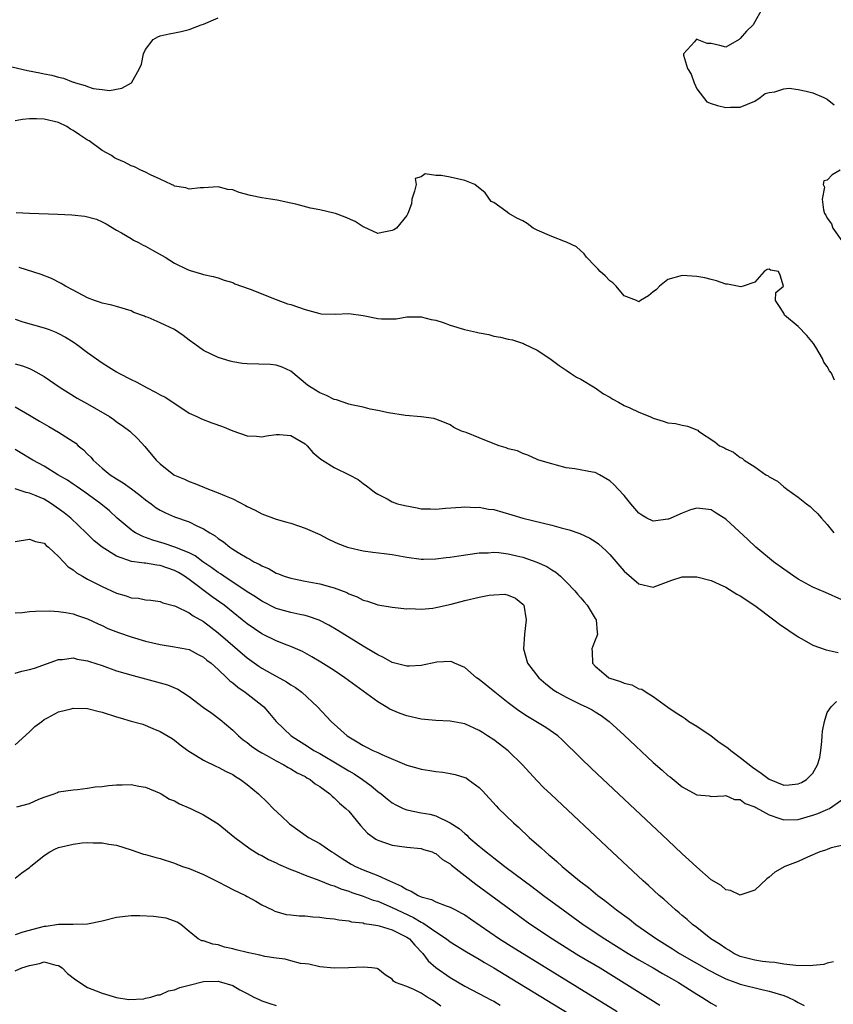
# Model space of a CAD drawing. Units: inches. Extents: x 2589000 to 2592000, y 1500000 to 1503000.
# Drawn here: x 2590054 to 2590166, y 1501264 to 1501400 of the extents above; entities that cross this region are included whole.
import ezdxf

# ---------------------------------------------------------------- set-up
doc = ezdxf.new("R2010")
doc.units = ezdxf.units.IN
doc.header["$MEASUREMENT"] = 0
doc.layers.add('LD25891500_2ft', color=254, linetype='Continuous')

msp = doc.modelspace()

# ---------------------------------------------------------------- linework, layer by layer
at = {"layer": 'LD25891500_2ft'}
for points, elevation in [([(2590155.9, 1501401), (2590155, 1501399.41), (2590154.79, 1501399), (2590153.88, 1501398.12), (2590153, 1501397.11), (2590152.83, 1501397), (2590151, 1501395.94), (2590150.17, 1501396.17), (2590149, 1501396.44), (2590148.45, 1501396.45), (2590147.08, 1501397), (2590146.97, 1501397.03), (2590146.68, 1501396.68), (2590145.16, 1501395), (2590145.16, 1501394.84), (2590145.75, 1501393), (2590146.21, 1501392.21), (2590146.65, 1501391), (2590147, 1501390.2), (2590147.94, 1501389), (2590148.39, 1501388.39), (2590149, 1501388.16), (2590149.87, 1501387.87), (2590151, 1501387.62), (2590151.65, 1501387.65), (2590153, 1501387.66), (2590155, 1501388.49), (2590155.76, 1501389), (2590156.46, 1501389.54), (2590157, 1501389.67), (2590157.78, 1501389.78), (2590159, 1501390.21), (2590159.73, 1501390.27), (2590161, 1501390.11), (2590162.11, 1501389.89), (2590163, 1501389.65), (2590164.52, 1501389), (2590165, 1501388.77), (2590165.97, 1501387.97)], 8902), ([(2590051, 1501393.59), (2590054.72, 1501392.72), (2590056.4, 1501392.4), (2590057, 1501392.25), (2590058.08, 1501392.08), (2590059, 1501391.78), (2590059.68, 1501391.68), (2590061, 1501391.11), (2590061.1, 1501391.1), (2590061.33, 1501391), (2590062.67, 1501390.67), (2590063, 1501390.49), (2590063.76, 1501390.24), (2590065, 1501390.08), (2590066.03, 1501389.97), (2590067.73, 1501390.27), (2590069.04, 1501391), (2590070.17, 1501393), (2590070.41, 1501393.59), (2590070.68, 1501395), (2590071, 1501395.63), (2590072.04, 1501397), (2590072.66, 1501397.34), (2590073, 1501397.49), (2590074.23, 1501397.77), (2590075, 1501397.91), (2590075.9, 1501398.1), (2590077, 1501398.36), (2590078.66, 1501399), (2590079, 1501399.12), (2590081, 1501399.99)], 8902), ([(2590166.02, 1501350.02), (2590165.58, 1501351), (2590165.3, 1501351.3), (2590165, 1501351.9), (2590164.52, 1501352.52), (2590164.36, 1501353), (2590163.42, 1501354.58), (2590163.1, 1501355.1), (2590162.17, 1501356.17), (2590161, 1501357.45), (2590159.1, 1501359), (2590159, 1501359.27), (2590158.34, 1501360.34), (2590157.88, 1501361), (2590157.9, 1501362.1), (2590158.98, 1501363), (2590158.52, 1501364.52), (2590158.28, 1501365), (2590157.19, 1501365.19), (2590157, 1501365.32), (2590156.7, 1501365.3), (2590156.28, 1501365), (2590155, 1501363.53), (2590153.42, 1501363), (2590153.09, 1501362.91), (2590151.26, 1501363.26), (2590151, 1501363.28), (2590149.73, 1501363.73), (2590149, 1501363.89), (2590148.14, 1501364.14), (2590147, 1501364.31), (2590146.38, 1501364.38), (2590145, 1501364.46), (2590143, 1501363.92), (2590141.88, 1501363), (2590141.46, 1501362.54), (2590141, 1501362.19), (2590140.36, 1501361.64), (2590139.23, 1501361), (2590139, 1501360.84), (2590138.71, 1501361), (2590137, 1501361.65), (2590135.88, 1501363), (2590135.45, 1501363.45), (2590135, 1501363.71), (2590134.39, 1501364.39), (2590133.69, 1501365), (2590133.37, 1501365.37), (2590133, 1501365.74), (2590131.81, 1501367), (2590131.46, 1501367.46), (2590130.41, 1501368.41), (2590129.06, 1501369.06), (2590128.88, 1501369.12), (2590127, 1501369.84), (2590125, 1501370.72), (2590124.45, 1501371), (2590123.61, 1501371.61), (2590123, 1501371.98), (2590122.3, 1501372.3), (2590121.08, 1501373), (2590120.68, 1501373.32), (2590119, 1501374.53), (2590118.65, 1501374.65), (2590117.84, 1501375.84), (2590116.4, 1501377), (2590115, 1501377.54), (2590113, 1501378.02), (2590111.74, 1501378.26), (2590111, 1501378.23), (2590109.54, 1501378.46), (2590109, 1501378.07), (2590108.17, 1501377.83), (2590108.29, 1501377), (2590108.09, 1501376.09), (2590107.69, 1501375), (2590107.67, 1501374.33), (2590107.17, 1501373), (2590107, 1501372.75), (2590105.59, 1501371), (2590105.24, 1501370.76), (2590105, 1501370.65), (2590103.63, 1501370.37), (2590103, 1501370.26), (2590101.14, 1501371.14), (2590101, 1501371.17), (2590099.9, 1501371.9), (2590098.51, 1501372.51), (2590097.17, 1501373), (2590096.93, 1501373.07), (2590095, 1501373.51), (2590093.74, 1501373.74), (2590091.69, 1501374.31), (2590091, 1501374.44), (2590089.15, 1501374.85), (2590088.23, 1501375), (2590087, 1501375.17), (2590085.47, 1501375.47), (2590083.88, 1501375.88), (2590083, 1501376.25), (2590082.33, 1501376.33), (2590081, 1501376.7), (2590079, 1501376.53), (2590078.54, 1501376.54), (2590077, 1501376.36), (2590076.54, 1501376.54), (2590075, 1501376.78), (2590074.87, 1501376.87), (2590074.55, 1501377), (2590073, 1501377.74), (2590071.68, 1501378.32), (2590071, 1501378.7), (2590070.34, 1501379), (2590069.45, 1501379.45), (2590069, 1501379.58), (2590068.06, 1501380.06), (2590067, 1501380.55), (2590066.7, 1501380.7), (2590066.28, 1501381), (2590065, 1501381.71), (2590063.23, 1501383), (2590063, 1501383.13), (2590061.86, 1501383.86), (2590061, 1501384.44), (2590060.64, 1501384.64), (2590060.11, 1501385), (2590059, 1501385.54), (2590057, 1501386.02), (2590055.94, 1501386.06), (2590055, 1501386.05), (2590054.02, 1501385.98), (2590053, 1501385.78)], 8904), ([(2590166.78, 1501379), (2590165.66, 1501378.34), (2590165, 1501377.58), (2590164.51, 1501377.49), (2590164.44, 1501377), (2590164.62, 1501376.62), (2590164.31, 1501375), (2590164.47, 1501373.53), (2590164.64, 1501373), (2590164.79, 1501372.79), (2590165, 1501372.37), (2590165.6, 1501371.6), (2590165.79, 1501371), (2590167, 1501369.25)], 8902), ([(2590053.14, 1501373.14), (2590055, 1501373.05), (2590058.91, 1501372.91), (2590060.83, 1501372.83), (2590062.63, 1501372.63), (2590064.21, 1501372.21), (2590065, 1501371.84), (2590065.56, 1501371.56), (2590067, 1501370.71), (2590067.65, 1501370.35), (2590069, 1501369.55), (2590069.34, 1501369.34), (2590069.99, 1501369), (2590070.64, 1501368.64), (2590071, 1501368.48), (2590071.93, 1501367.93), (2590073.68, 1501367), (2590075, 1501366.18), (2590076.66, 1501365.34), (2590077, 1501365.19), (2590077.15, 1501365.15), (2590078.71, 1501364.71), (2590079, 1501364.59), (2590080.33, 1501364.33), (2590081, 1501364.14), (2590081.82, 1501363.82), (2590083, 1501363.48), (2590083.31, 1501363.31), (2590084.24, 1501363), (2590085.41, 1501362.59), (2590089, 1501361.15), (2590090.57, 1501360.57), (2590091, 1501360.45), (2590093, 1501359.77), (2590095, 1501359.21), (2590095.19, 1501359.19), (2590097.14, 1501359.14), (2590099, 1501359.21), (2590101, 1501358.93), (2590103, 1501358.54), (2590103.52, 1501358.48), (2590105, 1501358.5), (2590105.53, 1501358.47), (2590107, 1501358.76), (2590107.26, 1501358.74), (2590109, 1501358.78), (2590110.38, 1501358.38), (2590111, 1501358.28), (2590112.01, 1501357.99), (2590113, 1501357.62), (2590114.96, 1501357), (2590116.65, 1501356.65), (2590117, 1501356.54), (2590118.33, 1501356.33), (2590119, 1501356.09), (2590119.96, 1501355.96), (2590121, 1501355.66), (2590121.57, 1501355.57), (2590123.09, 1501355.09), (2590123.23, 1501355), (2590125, 1501354.15), (2590126.73, 1501353), (2590128.03, 1501352.03), (2590129, 1501351.42), (2590129.58, 1501351), (2590130.43, 1501350.43), (2590131, 1501350.17), (2590133, 1501348.97), (2590134.14, 1501348.14), (2590135, 1501347.7), (2590135.41, 1501347.41), (2590136.21, 1501347), (2590137, 1501346.56), (2590137.77, 1501346.23), (2590139, 1501345.62), (2590140.55, 1501345), (2590141, 1501344.79), (2590142.38, 1501344.38), (2590143, 1501344.16), (2590144.05, 1501344.05), (2590145, 1501343.84), (2590145.71, 1501343.71), (2590147, 1501343.19), (2590147.13, 1501343.13), (2590147.25, 1501343), (2590149.51, 1501341.51), (2590150.14, 1501341), (2590150.73, 1501340.73), (2590151, 1501340.57), (2590152.09, 1501340.09), (2590153, 1501339.36), (2590153.26, 1501339.26), (2590153.54, 1501339), (2590155, 1501338.09), (2590156.55, 1501337), (2590156.84, 1501336.84), (2590157, 1501336.7), (2590158.13, 1501336.13), (2590159, 1501335.32), (2590159.21, 1501335.21), (2590159.44, 1501335), (2590161, 1501333.89), (2590162.12, 1501333), (2590162.63, 1501332.63), (2590163, 1501332.24), (2590163.66, 1501331.66), (2590164.19, 1501331), (2590165, 1501330.15), (2590165.93, 1501329)], 8906), ([(2590167, 1501319.74), (2590164.77, 1501320.77), (2590163, 1501321.49), (2590161, 1501322.59), (2590160.39, 1501323), (2590159, 1501323.99), (2590157.59, 1501325), (2590155.14, 1501327), (2590154.07, 1501328.07), (2590151, 1501330.88), (2590149.69, 1501331.69), (2590149, 1501332.14), (2590148.26, 1501332.26), (2590147, 1501332.4), (2590146.14, 1501332.14), (2590145, 1501331.69), (2590143.42, 1501331), (2590143.12, 1501330.88), (2590143, 1501330.85), (2590141.35, 1501330.65), (2590141, 1501330.58), (2590140.14, 1501331), (2590139.41, 1501331.41), (2590139, 1501331.71), (2590137.9, 1501333), (2590137, 1501334.13), (2590136.17, 1501335), (2590135.62, 1501335.62), (2590135, 1501336.17), (2590133.58, 1501337), (2590133, 1501337.28), (2590132.64, 1501337.36), (2590130.19, 1501337.81), (2590129, 1501337.96), (2590127.68, 1501338.32), (2590127, 1501338.48), (2590125.24, 1501339), (2590125.07, 1501339.07), (2590125, 1501339.11), (2590123.7, 1501339.7), (2590123, 1501339.92), (2590122.29, 1501340.29), (2590121, 1501340.58), (2590120.71, 1501340.71), (2590119.74, 1501341), (2590117.77, 1501341.77), (2590117, 1501342.09), (2590115.19, 1501342.81), (2590114.56, 1501343), (2590113.49, 1501343.49), (2590113, 1501343.86), (2590112.21, 1501344.21), (2590111, 1501344.64), (2590110.76, 1501344.76), (2590108.99, 1501344.99), (2590106.85, 1501345.15), (2590104.47, 1501345.53), (2590103, 1501345.87), (2590101.95, 1501346.05), (2590101, 1501346.29), (2590099.37, 1501346.63), (2590099, 1501346.73), (2590097.3, 1501347.3), (2590097, 1501347.37), (2590095.92, 1501347.92), (2590095, 1501348.3), (2590093.83, 1501349), (2590093.34, 1501349.34), (2590091, 1501351.26), (2590089.81, 1501351.81), (2590089, 1501352.1), (2590088.2, 1501352.2), (2590085, 1501352.3), (2590084.35, 1501352.35), (2590083, 1501352.57), (2590082.64, 1501352.64), (2590081, 1501353.14), (2590079, 1501354.13), (2590077.8, 1501355), (2590077, 1501355.55), (2590076.17, 1501356.17), (2590075, 1501357.01), (2590073, 1501357.95), (2590071.35, 1501358.65), (2590071, 1501358.78), (2590070.83, 1501358.83), (2590069.38, 1501359.38), (2590069, 1501359.57), (2590067, 1501360.17), (2590066.35, 1501360.35), (2590065, 1501360.65), (2590064.75, 1501360.75), (2590063.96, 1501361), (2590063, 1501361.38), (2590061, 1501362.45), (2590059.95, 1501363), (2590059.36, 1501363.36), (2590058.03, 1501364.03), (2590056.61, 1501364.61), (2590053.55, 1501365.55)], 8908), ([(2590053, 1501358.44), (2590054.06, 1501358.06), (2590057, 1501357.26), (2590057.71, 1501357), (2590058.63, 1501356.63), (2590059, 1501356.46), (2590059.96, 1501355.96), (2590061, 1501355.3), (2590061.2, 1501355.19), (2590061.48, 1501355), (2590063, 1501353.83), (2590065, 1501352.4), (2590065.88, 1501351.88), (2590067, 1501351.17), (2590067.31, 1501351), (2590069, 1501350.14), (2590069.77, 1501349.77), (2590071.12, 1501349), (2590072.38, 1501348.38), (2590073, 1501348.02), (2590073.68, 1501347.68), (2590074.75, 1501347), (2590077, 1501345.5), (2590078.04, 1501345), (2590078.68, 1501344.68), (2590080.13, 1501344.13), (2590081.62, 1501343.62), (2590083, 1501343.05), (2590085, 1501342.34), (2590086.29, 1501342.29), (2590087, 1501342.23), (2590087.65, 1501342.35), (2590089, 1501342.54), (2590089.48, 1501342.52), (2590091, 1501342.4), (2590093, 1501341.26), (2590093.29, 1501341), (2590094.05, 1501340.05), (2590095.15, 1501339.15), (2590095.38, 1501339), (2590097, 1501337.99), (2590099.05, 1501337), (2590100.32, 1501336.32), (2590101, 1501335.78), (2590101.46, 1501335.46), (2590102.07, 1501335), (2590102.57, 1501334.57), (2590103, 1501334.3), (2590104.33, 1501333.67), (2590105, 1501333.28), (2590105.73, 1501333), (2590106.73, 1501332.73), (2590108.43, 1501332.43), (2590109, 1501332.31), (2590110.29, 1501332.29), (2590111, 1501332.23), (2590112.37, 1501332.37), (2590114.53, 1501332.53), (2590115, 1501332.58), (2590116.5, 1501332.5), (2590117, 1501332.51), (2590118.27, 1501332.27), (2590119, 1501332.18), (2590121.48, 1501331.48), (2590123.01, 1501330.99), (2590127, 1501330.06), (2590128.31, 1501329.69), (2590129.4, 1501329.4), (2590130.88, 1501328.88), (2590132.27, 1501328.27), (2590133, 1501327.78), (2590133.46, 1501327.46), (2590134.5, 1501326.5), (2590135, 1501325.99), (2590136.39, 1501324.39), (2590137, 1501323.72), (2590139, 1501321.94), (2590141, 1501321.5), (2590142.08, 1501321.92), (2590143.55, 1501322.45), (2590145, 1501322.91), (2590147, 1501322.93), (2590149, 1501322.4), (2590150.08, 1501321.92), (2590151, 1501321.49), (2590152.55, 1501320.55), (2590153, 1501320.31), (2590155, 1501318.95), (2590157.65, 1501317), (2590158.41, 1501316.41), (2590161, 1501314.63), (2590161.82, 1501314.18), (2590163, 1501313.49), (2590164.84, 1501312.84), (2590166.5, 1501312.5)], 8910), ([(2590053, 1501352.29), (2590054.01, 1501352.01), (2590055, 1501351.62), (2590055.43, 1501351.43), (2590057, 1501350.53), (2590059.2, 1501349), (2590060.31, 1501348.31), (2590061.57, 1501347.57), (2590063, 1501346.77), (2590066.02, 1501345), (2590066.6, 1501344.6), (2590067, 1501344.27), (2590067.76, 1501343.76), (2590068.82, 1501343), (2590069.92, 1501341.92), (2590070.9, 1501340.9), (2590072.46, 1501339), (2590073, 1501338.5), (2590074.87, 1501337), (2590075, 1501336.92), (2590076.36, 1501336.36), (2590077, 1501336.05), (2590077.78, 1501335.78), (2590079.65, 1501335), (2590081, 1501334.52), (2590081.87, 1501334.13), (2590083, 1501333.66), (2590084.75, 1501332.75), (2590085, 1501332.6), (2590086.09, 1501332.09), (2590087, 1501331.6), (2590089, 1501330.87), (2590090.47, 1501330.47), (2590091, 1501330.3), (2590092.07, 1501329.93), (2590093, 1501329.63), (2590095, 1501328.75), (2590096.14, 1501328.14), (2590097, 1501327.76), (2590097.5, 1501327.5), (2590098.84, 1501327), (2590099, 1501326.95), (2590101, 1501326.5), (2590102.34, 1501326.34), (2590103.88, 1501326.12), (2590105, 1501326.01), (2590107, 1501325.64), (2590109, 1501325.35), (2590109.34, 1501325.34), (2590111, 1501325.38), (2590112.43, 1501325.57), (2590113, 1501325.62), (2590114.19, 1501325.81), (2590117, 1501326.21), (2590118.24, 1501326.24), (2590119, 1501326.32), (2590119.73, 1501326.27), (2590121, 1501326.08), (2590122.18, 1501325.82), (2590123, 1501325.61), (2590124.95, 1501324.95), (2590126.34, 1501324.34), (2590127, 1501323.89), (2590127.58, 1501323.58), (2590128.21, 1501323), (2590129, 1501322.24), (2590130.21, 1501321), (2590130.55, 1501320.55), (2590131, 1501320.02), (2590131.48, 1501319.48), (2590131.89, 1501319), (2590133, 1501317.17), (2590133.12, 1501317), (2590133.26, 1501315.26), (2590133.33, 1501315), (2590133.24, 1501314.76), (2590133, 1501314.2), (2590132.66, 1501313.34), (2590132.55, 1501313), (2590132.6, 1501312.6), (2590132.61, 1501311), (2590133, 1501310.59), (2590133.85, 1501309.85), (2590134.89, 1501309), (2590135, 1501308.95), (2590136.47, 1501308.47), (2590137, 1501308.24), (2590138.03, 1501308.03), (2590139, 1501307.5), (2590139.45, 1501307.45), (2590140.01, 1501307), (2590141, 1501306.41), (2590143, 1501304.94), (2590144.16, 1501304.16), (2590145, 1501303.66), (2590145.39, 1501303.39), (2590145.91, 1501303), (2590147, 1501302.35), (2590149, 1501300.98), (2590150.11, 1501300.11), (2590151, 1501299.55), (2590151.32, 1501299.32), (2590151.69, 1501299), (2590153, 1501298.03), (2590154.69, 1501296.69), (2590155.87, 1501295.87), (2590157, 1501295.05), (2590159, 1501294.22), (2590159.75, 1501294.25), (2590161, 1501294.38), (2590161.44, 1501294.56), (2590162.13, 1501295), (2590163, 1501295.84), (2590163.67, 1501297), (2590163.97, 1501298.03), (2590164.1, 1501299), (2590164.24, 1501300.24), (2590164.32, 1501301), (2590164.35, 1501301.65), (2590164.61, 1501303), (2590165, 1501304.21), (2590165.53, 1501305), (2590166.26, 1501305.74)], 8912), ([(2590053, 1501346.34), (2590055, 1501345.2), (2590056.38, 1501344.38), (2590057, 1501343.99), (2590057.64, 1501343.64), (2590059, 1501342.86), (2590061, 1501341.58), (2590061.35, 1501341.35), (2590061.71, 1501341), (2590062.42, 1501340.42), (2590063, 1501339.81), (2590063.42, 1501339.42), (2590063.75, 1501339), (2590065, 1501337.88), (2590066.09, 1501337), (2590067, 1501336.41), (2590067.89, 1501335.89), (2590069.06, 1501335.06), (2590070.18, 1501334.18), (2590071, 1501333.53), (2590071.74, 1501333), (2590072.45, 1501332.45), (2590073, 1501332.12), (2590073.74, 1501331.74), (2590075, 1501331.2), (2590077, 1501330.48), (2590078.05, 1501329.95), (2590079, 1501329.53), (2590079.84, 1501329), (2590080.58, 1501328.58), (2590081, 1501328.2), (2590081.74, 1501327.74), (2590082.61, 1501327), (2590083, 1501326.74), (2590083.74, 1501326.26), (2590085, 1501325.52), (2590085.36, 1501325.36), (2590085.91, 1501325), (2590086.66, 1501324.66), (2590087, 1501324.43), (2590088.02, 1501324.02), (2590089, 1501323.44), (2590089.32, 1501323.32), (2590090.12, 1501323), (2590091, 1501322.72), (2590093, 1501322.31), (2590095, 1501321.94), (2590096.48, 1501321.52), (2590097, 1501321.39), (2590098.73, 1501320.74), (2590099, 1501320.59), (2590100.17, 1501320.17), (2590101, 1501319.71), (2590101.58, 1501319.58), (2590103, 1501319.05), (2590105, 1501318.72), (2590107, 1501318.53), (2590107.45, 1501318.55), (2590109, 1501318.47), (2590110.61, 1501318.61), (2590111, 1501318.67), (2590111.26, 1501318.74), (2590113.15, 1501319.15), (2590115, 1501319.64), (2590117, 1501320.1), (2590118.38, 1501320.38), (2590119, 1501320.45), (2590120.52, 1501320.52), (2590121, 1501320.41), (2590122, 1501320), (2590123, 1501319.17), (2590123.14, 1501319), (2590123.48, 1501317), (2590123.24, 1501315), (2590123.1, 1501313), (2590123.66, 1501311), (2590125.23, 1501309), (2590126.19, 1501308.19), (2590127.31, 1501307.31), (2590127.77, 1501307), (2590129, 1501306.31), (2590131, 1501305.34), (2590131.76, 1501305), (2590132.57, 1501304.57), (2590133, 1501304.29), (2590133.82, 1501303.82), (2590134.92, 1501303), (2590137, 1501301.08), (2590141, 1501297.33), (2590142.25, 1501296.25), (2590143, 1501295.54), (2590143.33, 1501295.33), (2590145, 1501293.95), (2590146.92, 1501292.92), (2590147, 1501292.85), (2590148.73, 1501292.73), (2590149, 1501292.65), (2590150.75, 1501292.75), (2590151, 1501292.79), (2590152.22, 1501292.22), (2590153, 1501292.22), (2590153.67, 1501291.67), (2590155, 1501291.23), (2590155.13, 1501291.13), (2590157, 1501290.09), (2590158.34, 1501289.66), (2590159, 1501289.41), (2590161, 1501289.46), (2590163, 1501290.05), (2590163.69, 1501290.31), (2590165.1, 1501290.9), (2590165.29, 1501291), (2590167, 1501292.18)], 8914), ([(2590167, 1501285.89), (2590165.55, 1501285.55), (2590165, 1501285.34), (2590164.76, 1501285.24), (2590163.99, 1501285), (2590162.26, 1501284.26), (2590161, 1501283.69), (2590159.13, 1501283), (2590157.79, 1501282.21), (2590157, 1501281.54), (2590156.69, 1501281.31), (2590155, 1501279.73), (2590153.09, 1501279.09), (2590153, 1501279.05), (2590151.68, 1501279.68), (2590151, 1501279.77), (2590150.35, 1501280.35), (2590149, 1501281.17), (2590147, 1501282.9), (2590145.92, 1501283.92), (2590145, 1501284.74), (2590143, 1501286.62), (2590132.49, 1501296.49), (2590131, 1501297.92), (2590128.45, 1501300.45), (2590127.84, 1501301), (2590126.17, 1501302.17), (2590124.8, 1501303), (2590123.66, 1501303.66), (2590122.45, 1501304.45), (2590121.71, 1501305), (2590121, 1501305.54), (2590119.15, 1501307), (2590117, 1501308.76), (2590116.64, 1501309), (2590115, 1501310.42), (2590113.59, 1501311), (2590113.21, 1501311.21), (2590113, 1501311.25), (2590111.16, 1501311.16), (2590109, 1501310.71), (2590107.41, 1501310.59), (2590107, 1501310.61), (2590105, 1501311.13), (2590103.81, 1501311.81), (2590103, 1501312.15), (2590102.49, 1501312.49), (2590101, 1501313.35), (2590097.52, 1501315.52), (2590096.26, 1501316.26), (2590094.94, 1501316.94), (2590093.47, 1501317.47), (2590093, 1501317.59), (2590092.28, 1501317.72), (2590091, 1501318.02), (2590089, 1501318.57), (2590087, 1501319.56), (2590086.15, 1501320.15), (2590085, 1501320.87), (2590081.77, 1501323), (2590081.32, 1501323.32), (2590081, 1501323.51), (2590080.14, 1501324.14), (2590078.87, 1501325), (2590077.82, 1501325.82), (2590077, 1501326.24), (2590075.03, 1501327.03), (2590073.53, 1501327.53), (2590071.97, 1501327.97), (2590071, 1501328.35), (2590070.51, 1501328.51), (2590069.59, 1501329), (2590069.22, 1501329.22), (2590069, 1501329.4), (2590067.07, 1501331), (2590066, 1501332), (2590064.8, 1501333), (2590062.59, 1501334.59), (2590061.4, 1501335.4), (2590061, 1501335.71), (2590060.23, 1501336.23), (2590058.91, 1501337), (2590057, 1501338.17), (2590055.46, 1501339), (2590055, 1501339.28), (2590053.9, 1501339.9), (2590053, 1501340.47)], 8916), ([(2590165.86, 1501269.86), (2590165, 1501269.67), (2590164.53, 1501269.47), (2590163, 1501269.36), (2590162.7, 1501269.3), (2590160.68, 1501269.32), (2590159, 1501269.54), (2590157.75, 1501269.75), (2590157, 1501269.8), (2590156.09, 1501269.91), (2590155, 1501270.06), (2590153, 1501270.6), (2590152.12, 1501271), (2590151.45, 1501271.45), (2590151, 1501271.68), (2590150.23, 1501272.23), (2590148.96, 1501273), (2590147, 1501274.56), (2590146.42, 1501275), (2590145.68, 1501275.68), (2590145, 1501276.23), (2590144.59, 1501276.59), (2590144.06, 1501277), (2590142.47, 1501278.47), (2590141.81, 1501279), (2590140.36, 1501280.36), (2590139.63, 1501281), (2590135.34, 1501285), (2590126.92, 1501292.92), (2590125.89, 1501293.89), (2590125, 1501294.78), (2590123.93, 1501295.93), (2590122.97, 1501297), (2590121, 1501298.95), (2590119, 1501300.45), (2590118.15, 1501301), (2590117.44, 1501301.44), (2590117, 1501301.74), (2590115, 1501302.66), (2590113, 1501303.04), (2590111, 1501303.11), (2590109, 1501303.3), (2590107, 1501303.76), (2590106.09, 1501304.09), (2590105, 1501304.53), (2590104.69, 1501304.69), (2590104.19, 1501305), (2590103, 1501305.67), (2590098.49, 1501309), (2590097, 1501309.99), (2590095.15, 1501311.15), (2590093.91, 1501311.91), (2590092.61, 1501312.61), (2590091, 1501313.32), (2590090.5, 1501313.5), (2590089, 1501314.08), (2590087, 1501315.06), (2590085, 1501316.45), (2590084.33, 1501317), (2590081.81, 1501319), (2590080.17, 1501320.17), (2590077, 1501322.54), (2590076.36, 1501323), (2590075.53, 1501323.53), (2590075, 1501323.81), (2590073, 1501324.5), (2590072.53, 1501324.53), (2590071, 1501324.8), (2590070.8, 1501324.8), (2590069.41, 1501325), (2590069.04, 1501325.04), (2590067, 1501325.75), (2590065.01, 1501327.01), (2590063.89, 1501327.89), (2590062.79, 1501329), (2590060.66, 1501331), (2590059.76, 1501331.76), (2590058.02, 1501333), (2590057, 1501333.62), (2590055.92, 1501334.08), (2590055, 1501334.46), (2590054.53, 1501334.53), (2590053, 1501335.07)], 8918), ([(2590053, 1501327.81), (2590055, 1501328.13), (2590055.8, 1501327.8), (2590057, 1501327.55), (2590057.26, 1501327.26), (2590057.59, 1501327), (2590059, 1501325.72), (2590059.65, 1501325), (2590060.31, 1501324.31), (2590061, 1501323.87), (2590061.48, 1501323.48), (2590062.29, 1501323), (2590063, 1501322.62), (2590065, 1501321.6), (2590067, 1501320.68), (2590068.32, 1501320.32), (2590069, 1501320.04), (2590070, 1501320), (2590071, 1501319.76), (2590071.72, 1501319.72), (2590073, 1501319.54), (2590073.35, 1501319.35), (2590075, 1501318.92), (2590075.13, 1501318.87), (2590077, 1501317.96), (2590077.54, 1501317.54), (2590079, 1501316.74), (2590079.97, 1501315.97), (2590081, 1501315.2), (2590085, 1501311.77), (2590086.61, 1501310.61), (2590087, 1501310.35), (2590088.49, 1501309.51), (2590090.44, 1501308.44), (2590091, 1501308.05), (2590091.65, 1501307.65), (2590092.54, 1501307), (2590094.72, 1501305), (2590096.59, 1501303), (2590098.77, 1501301), (2590099, 1501300.85), (2590100.18, 1501300.18), (2590101, 1501299.67), (2590101.46, 1501299.46), (2590102.35, 1501299), (2590103, 1501298.71), (2590103.56, 1501298.44), (2590107, 1501296.98), (2590108.54, 1501296.54), (2590109, 1501296.39), (2590110.21, 1501296.21), (2590111, 1501296.07), (2590111.98, 1501295.98), (2590113, 1501295.83), (2590113.69, 1501295.69), (2590115, 1501295.28), (2590115.19, 1501295.19), (2590115.48, 1501295), (2590117, 1501293.89), (2590117.44, 1501293.44), (2590119.34, 1501291.34), (2590119.67, 1501291), (2590121.72, 1501289), (2590122.4, 1501288.4), (2590123.9, 1501287), (2590125.55, 1501285.55), (2590126.13, 1501285), (2590126.62, 1501284.62), (2590127, 1501284.27), (2590127.7, 1501283.7), (2590128.44, 1501283), (2590129, 1501282.55), (2590130.85, 1501281), (2590132.09, 1501280.09), (2590133.36, 1501279), (2590134.31, 1501278.31), (2590135.95, 1501277), (2590137.72, 1501275.72), (2590138.62, 1501275), (2590141.46, 1501273), (2590143.64, 1501271.64), (2590144.63, 1501271), (2590148.69, 1501268.69), (2590150, 1501268), (2590151, 1501267.51), (2590151.36, 1501267.36), (2590152.41, 1501267), (2590153, 1501266.75), (2590155.98, 1501266.02), (2590157, 1501265.82), (2590159, 1501265.2), (2590159.57, 1501265), (2590160.52, 1501264.52), (2590161, 1501264.24), (2590161.82, 1501263.82)], 8920), ([(2590053, 1501317.95), (2590054.01, 1501318.01), (2590055, 1501318.14), (2590055.8, 1501318.2), (2590057.77, 1501318.23), (2590059, 1501318.15), (2590059.99, 1501318.01), (2590061, 1501317.82), (2590061.59, 1501317.59), (2590063, 1501317.13), (2590064.43, 1501316.43), (2590065, 1501316.19), (2590065.8, 1501315.8), (2590067.24, 1501315.24), (2590069, 1501314.65), (2590071, 1501314.06), (2590073, 1501313.58), (2590075, 1501313.28), (2590077, 1501312.88), (2590078.23, 1501312.23), (2590079, 1501311.84), (2590079.45, 1501311.45), (2590080.04, 1501311), (2590081, 1501310.13), (2590082.2, 1501309), (2590082.59, 1501308.59), (2590083, 1501308.3), (2590083.69, 1501307.69), (2590084.72, 1501307), (2590087, 1501305.25), (2590087.3, 1501305), (2590088.09, 1501304.09), (2590088.99, 1501303), (2590091.07, 1501301), (2590093.48, 1501299.48), (2590094.2, 1501299), (2590095, 1501298.55), (2590097.64, 1501297), (2590099, 1501296.16), (2590099.75, 1501295.75), (2590100.9, 1501295), (2590102.12, 1501294.12), (2590103, 1501293.34), (2590103.46, 1501293), (2590104.3, 1501292.3), (2590105, 1501291.75), (2590105.48, 1501291.48), (2590106.52, 1501291), (2590107, 1501290.81), (2590109, 1501290.4), (2590110.19, 1501290.19), (2590111, 1501289.96), (2590113, 1501289.03), (2590114.25, 1501288.25), (2590115, 1501287.52), (2590115.29, 1501287.29), (2590115.58, 1501287), (2590117, 1501285.78), (2590117.44, 1501285.44), (2590117.94, 1501285), (2590118.54, 1501284.54), (2590119, 1501284.18), (2590119.68, 1501283.68), (2590120.53, 1501283), (2590123.19, 1501281), (2590124.24, 1501280.24), (2590125.88, 1501279), (2590128.59, 1501277), (2590131.35, 1501275), (2590134.31, 1501273), (2590137.54, 1501271), (2590139, 1501270.14), (2590141, 1501269), (2590142.26, 1501268.26), (2590143.53, 1501267.53), (2590144.47, 1501267), (2590147, 1501265.41), (2590147.69, 1501265), (2590149, 1501264.16), (2590149.72, 1501263.72)], 8922), ([(2590053, 1501309.65), (2590053.9, 1501309.9), (2590055, 1501310.16), (2590055.66, 1501310.34), (2590059, 1501311.54), (2590059.53, 1501311.53), (2590061, 1501311.74), (2590061.56, 1501311.56), (2590063, 1501311.36), (2590063.26, 1501311.26), (2590065, 1501310.7), (2590067, 1501309.98), (2590069.3, 1501309.3), (2590071, 1501308.87), (2590073, 1501308.33), (2590074.02, 1501308.02), (2590075.42, 1501307.42), (2590076.06, 1501307), (2590077, 1501306.43), (2590079, 1501304.91), (2590080.12, 1501304.12), (2590081.26, 1501303.26), (2590083, 1501301.79), (2590083.8, 1501301), (2590084.45, 1501300.45), (2590085, 1501300.07), (2590085.6, 1501299.6), (2590086.48, 1501299), (2590087, 1501298.68), (2590087.7, 1501298.3), (2590089, 1501297.56), (2590090.07, 1501297), (2590090.64, 1501296.64), (2590091, 1501296.46), (2590091.91, 1501295.91), (2590093, 1501295.38), (2590093.23, 1501295.23), (2590093.67, 1501295), (2590094.4, 1501294.4), (2590095, 1501294.03), (2590096.41, 1501293), (2590096.7, 1501292.7), (2590097, 1501292.47), (2590097.72, 1501291.72), (2590098.62, 1501291), (2590099, 1501290.6), (2590100.65, 1501288.65), (2590101.59, 1501287.59), (2590102.76, 1501286.76), (2590103, 1501286.62), (2590105, 1501285.94), (2590107, 1501285.67), (2590109, 1501285.46), (2590109.33, 1501285.33), (2590110.5, 1501285), (2590110.84, 1501284.84), (2590111, 1501284.8), (2590111.94, 1501283.94), (2590113, 1501283.36), (2590113.18, 1501283.18), (2590116.55, 1501280.55), (2590121.36, 1501277), (2590123.47, 1501275.47), (2590124.13, 1501275), (2590127.12, 1501273), (2590129.5, 1501271.5), (2590130.74, 1501270.74), (2590133.68, 1501269), (2590140.66, 1501264.66), (2590141.89, 1501263.89)], 8924), ([(2590053, 1501299.75), (2590055, 1501301.56), (2590055.72, 1501302.28), (2590056.66, 1501303), (2590057, 1501303.25), (2590057.48, 1501303.48), (2590059, 1501304.31), (2590060.74, 1501304.74), (2590061, 1501304.82), (2590063, 1501304.78), (2590064.42, 1501304.42), (2590065, 1501304.28), (2590067, 1501303.63), (2590067.49, 1501303.49), (2590069, 1501303.04), (2590070.61, 1501302.61), (2590072.01, 1501301.99), (2590073, 1501301.62), (2590074.65, 1501300.65), (2590075, 1501300.4), (2590075.75, 1501299.75), (2590076.83, 1501299), (2590079, 1501297.64), (2590080.77, 1501296.77), (2590081, 1501296.7), (2590082.09, 1501296.09), (2590083, 1501295.66), (2590083.4, 1501295.4), (2590084.07, 1501295), (2590085, 1501294.28), (2590086.56, 1501293), (2590087.8, 1501291.8), (2590088.58, 1501291), (2590089.84, 1501289.84), (2590090.68, 1501289), (2590090.86, 1501288.86), (2590093.48, 1501287), (2590095, 1501286.15), (2590096.67, 1501285), (2590097, 1501284.81), (2590098.09, 1501284.09), (2590099.33, 1501283.33), (2590099.93, 1501283), (2590101, 1501282.52), (2590103, 1501281.75), (2590104.62, 1501281), (2590106.28, 1501280.28), (2590107, 1501279.81), (2590107.61, 1501279.61), (2590108.57, 1501279), (2590109, 1501278.8), (2590110.43, 1501278.43), (2590111, 1501278.13), (2590112.45, 1501277.55), (2590113, 1501277.38), (2590113.71, 1501277), (2590114.57, 1501276.57), (2590115, 1501276.31), (2590115.78, 1501275.78), (2590119.82, 1501273), (2590121.77, 1501271.77), (2590125, 1501269.8), (2590136.02, 1501263)], 8926), ([(2590053.23, 1501291.23), (2590055, 1501291.69), (2590056.28, 1501292.28), (2590057, 1501292.57), (2590058.4, 1501293), (2590058.83, 1501293.17), (2590059, 1501293.27), (2590061, 1501293.58), (2590061.6, 1501293.6), (2590063, 1501293.77), (2590064.05, 1501293.95), (2590065, 1501294.03), (2590065.86, 1501294.14), (2590067, 1501294.26), (2590067.74, 1501294.26), (2590069, 1501294.29), (2590070.06, 1501294.06), (2590071, 1501293.91), (2590072.84, 1501293.16), (2590073.14, 1501293), (2590074.28, 1501292.28), (2590075, 1501292.02), (2590075.65, 1501291.65), (2590077.17, 1501291), (2590079, 1501290.12), (2590081, 1501288.88), (2590083.32, 1501287), (2590085.43, 1501285.43), (2590086.66, 1501284.66), (2590087, 1501284.49), (2590087.94, 1501283.94), (2590089, 1501283.48), (2590089.31, 1501283.31), (2590091, 1501282.59), (2590091.65, 1501282.35), (2590093, 1501281.79), (2590094.89, 1501281.11), (2590096.44, 1501280.44), (2590097, 1501280.31), (2590097.91, 1501279.91), (2590099, 1501279.59), (2590099.42, 1501279.42), (2590101, 1501278.91), (2590102.37, 1501278.37), (2590103, 1501278.19), (2590105, 1501277.35), (2590105.68, 1501277), (2590107.96, 1501275.96), (2590109, 1501275.32), (2590109.23, 1501275.23), (2590111, 1501273.98), (2590112.5, 1501273), (2590113, 1501272.62), (2590115.24, 1501271.24), (2590117, 1501270.2), (2590117.74, 1501269.74), (2590119, 1501269), (2590121.5, 1501267.5), (2590138.91, 1501256.91)], 8928), ([(2590053, 1501281.4), (2590053.9, 1501282.1), (2590055, 1501282.87), (2590055.14, 1501283), (2590057, 1501284.5), (2590057.78, 1501285), (2590058.58, 1501285.42), (2590059, 1501285.6), (2590061, 1501286.09), (2590062.23, 1501286.23), (2590063, 1501286.28), (2590063.75, 1501286.25), (2590065, 1501286.26), (2590065.91, 1501286.09), (2590067, 1501285.92), (2590069, 1501285.28), (2590070.7, 1501284.7), (2590071, 1501284.64), (2590072.26, 1501284.26), (2590073, 1501284.07), (2590075, 1501283.43), (2590075.31, 1501283.31), (2590076.08, 1501283), (2590077, 1501282.7), (2590079, 1501281.91), (2590081, 1501280.88), (2590082.25, 1501280.25), (2590083, 1501279.83), (2590084.75, 1501279), (2590085, 1501278.85), (2590086.19, 1501278.19), (2590087, 1501277.72), (2590088.48, 1501277), (2590088.82, 1501276.82), (2590090.38, 1501276.38), (2590091, 1501276.34), (2590092.19, 1501276.19), (2590093, 1501276.18), (2590094.07, 1501276.07), (2590095, 1501276.02), (2590095.88, 1501275.88), (2590097, 1501275.78), (2590097.63, 1501275.63), (2590099, 1501275.49), (2590099.38, 1501275.38), (2590101, 1501275.21), (2590101.15, 1501275.15), (2590102.15, 1501275), (2590103, 1501274.85), (2590103.2, 1501274.8), (2590105, 1501274.25), (2590107, 1501273.27), (2590107.39, 1501273), (2590108.14, 1501272.14), (2590109.24, 1501271), (2590109.97, 1501269.97), (2590111, 1501269.06), (2590113, 1501267.67), (2590115, 1501266.5), (2590115.99, 1501266.01), (2590117.92, 1501265), (2590118.61, 1501264.61), (2590119, 1501264.44), (2590119.89, 1501263.89)], 8930), ([(2590111.72, 1501263.72), (2590111, 1501264.22), (2590110.58, 1501264.58), (2590109.84, 1501265), (2590109, 1501265.55), (2590107.97, 1501266.03), (2590107, 1501266.45), (2590105.47, 1501267), (2590105.19, 1501267.19), (2590105, 1501267.47), (2590104.05, 1501268.05), (2590103, 1501268.88), (2590102.91, 1501268.91), (2590102.19, 1501269), (2590101, 1501269.13), (2590098.97, 1501269.03), (2590097, 1501268.99), (2590095, 1501269.17), (2590093.51, 1501269.51), (2590093, 1501269.55), (2590092.36, 1501269.64), (2590091, 1501269.99), (2590090.22, 1501270.22), (2590089, 1501270.35), (2590087.42, 1501270.58), (2590086.76, 1501270.76), (2590085, 1501271.12), (2590083.5, 1501271.5), (2590083, 1501271.66), (2590081.89, 1501271.89), (2590081, 1501272.2), (2590080.27, 1501272.27), (2590079, 1501272.76), (2590078.76, 1501272.76), (2590078.25, 1501273), (2590077, 1501274.05), (2590075.83, 1501275), (2590075.33, 1501275.33), (2590075, 1501275.47), (2590073.85, 1501275.85), (2590072.1, 1501276.1), (2590070.19, 1501276.19), (2590069, 1501276.17), (2590067, 1501275.95), (2590065, 1501275.47), (2590063, 1501275.03), (2590061.02, 1501274.98), (2590059, 1501274.98), (2590057.27, 1501274.73), (2590057, 1501274.73), (2590054.07, 1501273.93), (2590053, 1501273.56)], 8932), ([(2590053, 1501268.63), (2590053.9, 1501269), (2590055, 1501269.35), (2590056.37, 1501269.63), (2590057, 1501269.85), (2590058.59, 1501269.41), (2590059, 1501269.33), (2590059.48, 1501269), (2590060.23, 1501268.23), (2590061.39, 1501267.39), (2590063, 1501266.33), (2590064.17, 1501265.83), (2590065, 1501265.52), (2590067, 1501264.93), (2590068.67, 1501264.67), (2590070.76, 1501264.76), (2590071, 1501264.84), (2590071.71, 1501265), (2590072.68, 1501265.32), (2590073, 1501265.31), (2590074.16, 1501265.84), (2590075, 1501265.98), (2590075.71, 1501266.29), (2590077, 1501266.64), (2590079, 1501267.14), (2590081, 1501267.17), (2590081.15, 1501267.15), (2590083, 1501266.57), (2590084, 1501266), (2590085, 1501265.5), (2590085.93, 1501265), (2590086.66, 1501264.66), (2590087, 1501264.46), (2590088.12, 1501264.12), (2590089, 1501263.83)], 8934)]:
    msp.add_lwpolyline(points, dxfattribs=dict(at, elevation=elevation))

doc.saveas('drawing.dxf')
